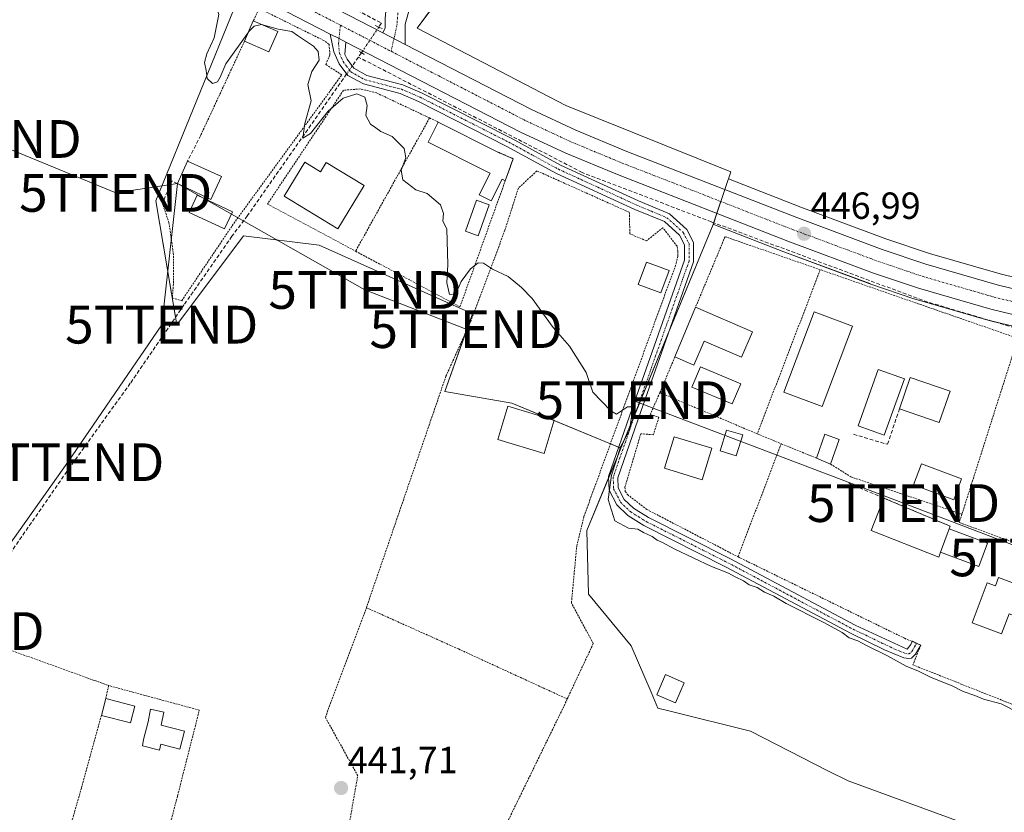
# Model space of a CAD drawing. Units: metres. Extents: x 641875 to 645359, y 4713689 to 4716073.
# Drawn here: x 642159 to 642420, y 4714622 to 4714832 of the extents above; entities that cross this region are included whole.
import ezdxf
from ezdxf.enums import TextEntityAlignment as Align

# ---------------------------------------------------------------- set-up
doc = ezdxf.new("R2010")
doc.units = ezdxf.units.M
doc.header["$MEASUREMENT"] = 0
for name, pattern in [('TRAZO_Y_PUNTO', [1, 0.5, -0.25, 0, -0.25]), ('TRAZOS', [0.75, 0.5, -0.25]), ('TRAZOS2', [0.375, 0.25, -0.125]), ('TRAZOSX2', [1.5, 1, -0.5])]:
    doc.linetypes.add(name, pattern=pattern)
doc.layers.get('0').update_dxf_attribs({"lineweight": 5})
for name, color, linetype, lineweight in [('Alambrada', 19, 'TRAZOS', 0), ('Camino', 19, 'Continuous', 0), ('Camino Cxs', 19, 'Continuous', 0), ('Camino eje', 39, 'TRAZO_Y_PUNTO', 13), ('Carretera de calzada única', 19, 'Continuous', 13), ('Carretera de calzada única Cxs', 19, 'Continuous', 13), ('Carretera de calzada única eje', 19, 'TRAZO_Y_PUNTO', 0), ('Carátula', 7, 'Continuous', 5), ('Corriente artificial lineal', 5, 'TRAZOSX2', 13), ('Corriente artificial lineal oculto', 135, 'TRAZO_Y_PUNTO', 13), ('Cultivos herbáceos CxS', 92, 'Continuous', 0), ('Curva de nivel normal', 36, 'Continuous', 0), ('Edificación', 1, 'Continuous', 13), ('Edificación Cxs', 1, 'Continuous', 13), ('Edificación ligera', 1, 'Continuous', 0), ('Edificación ligera Cxs', 1, 'Continuous', 0), ('Estanque', 2, 'Continuous', 0), ('Estanque Cxs', 2, 'Continuous', 0), ('Huerta', 92, 'Continuous', 0), ('Huerta CxS', 92, 'Continuous', 0), ('Muro lineal', 1, 'TRAZOSX2', 13), ('Núcleo urbano', 19, 'Continuous', 0), ('Núcleo urbano CxS', 19, 'Continuous', 0), ('Piscina', 142, 'Continuous', 0), ('Piscina CxS', 142, 'Continuous', 0), ('Pista deportiva', 19, 'Continuous', 0), ('Pista deportiva Cxs', 19, 'Continuous', 0), ('Puente lineal', 2, 'TRAZOS2', 0), ('Punto de cota en terreno', 7, 'Continuous', 0), ('Rótulo de punto de cota en terreno', 19, 'Continuous', 0), ('Tendido', 6, 'Continuous', 0), ('Torre de tendido puntual', 7, 'Continuous', 0), ('Valla', 19, 'TRAZOS', 0)]:
    doc.layers.add(name, color=color, linetype=linetype, lineweight=lineweight)
doc.styles.add('Arial', font='txt', dxfattribs={"height": 0.2})

# ---------------------------------------------------------------- blocks, each defined once
blk = doc.blocks.new('*U152')
at = {"layer": 'Núcleo urbano CxS', "color": 19, "linetype": 'Continuous', "lineweight": 0}
blk.add_polyline3d([(642435.42, 4714747.53, 447.51), (642415.39, 4714752.37, 447.24), (642415.26, 4714752.41, 447.24), (642396.07, 4714757.95, 446.93), (642395.93, 4714757.99, 446.93), (642384.05, 4714762.04, 446.81), (642383.98, 4714762.06, 446.81), (642361.22, 4714770.54, 446.82), (642344.91, 4714776.9, 446.58), (642342.5, 4714777.84, 446.44), (642346.42, 4714789.41, 446.97), (642346.57, 4714789.84, 447.06), (642365.73, 4714782.37, 447.47), (642388.27, 4714773.99, 447.32), (642399.8, 4714770.05, 447.59), (642418.57, 4714764.63, 447.8), (642438.39, 4714759.85, 448.07)], dxfattribs=at)
blk = doc.blocks.new('*U158')
at = {"layer": 'Cultivos herbáceos CxS', "color": 92, "linetype": 'Continuous', "lineweight": 0}
blk.add_polyline3d([(642216.48, 4714837.49, 445.36), (642194.78, 4714784.05, 443.56), (642194.78, 4714784.05, 443.56), (642200.32, 4714751.15, 442.92), (642217.99, 4714774.7, 443.55), (642238.08, 4714772.28, 444.24), (642255.05, 4714764.66, 444.33), (642275.12, 4714755.65, 444.47), (642278.66, 4714754.05, 444.52), (642271.33, 4714733.49, 444.17), (642289.08, 4714730.41, 444.37), (642312.71, 4714720.66, 444.83), (642318.03, 4714718.47, 445.06), (642317.01, 4714715.99, 445.01), (642309.04, 4714696.66, 444.39), (642309.47, 4714679.7, 444.16), (642320.79, 4714666.04, 443.58), (642326.05, 4714653.76, 443.63), (642327.86, 4714649.54, 443.54), (642331.07, 4714648.74, 443.7), (642352.36, 4714643.41, 444.07), (642372.93, 4714632.95, 443.63), (642378.29, 4714630.22, 443.76), (642407.98, 4714619.38, 444.12)], dxfattribs=at)
blk = doc.blocks.new('*U161')
at = {"layer": 'Cultivos herbáceos CxS', "color": 92, "linetype": 'Continuous', "lineweight": 0}
blk.add_polyline3d([(642438.39, 4714759.85, 448.07), (642418.57, 4714764.63, 447.8), (642399.8, 4714770.05, 447.59), (642388.27, 4714773.99, 447.32), (642365.73, 4714782.37, 447.47), (642346.57, 4714789.84, 447.06), (642347.21, 4714791.74, 447.42), (642303.47, 4714809.31, 446.82), (642264.23, 4714829.68, 446.5), (642264.05, 4714829.77, 446.48), (642264.06, 4714829.78, 446.48), (642307.33, 4714888.7, 449.43), (642346.84, 4714880.25, 451.42), (642378.21, 4714859.65, 450.47), (642399.88, 4714852.91, 450.53), (642422.81, 4714848.1, 450.72)], dxfattribs=at)
blk = doc.blocks.new('5PATER')
at = {"layer": 'Carátula', "linetype": 'Continuous', "lineweight": 5}
h = blk.add_hatch(color=250, dxfattribs=at)
edge = h.paths.add_edge_path()
edge.add_ellipse((0, 0.01), major_axis=(-1.33, -1.34), ratio=0.999422, start_angle=0, end_angle=360)
blk = doc.blocks.new('*U194')
at = {"layer": 'Carretera de calzada única Cxs', "color": 19, "linetype": 'Continuous', "lineweight": 13}
for points in [[(642436.12, 4714750.45, 447.67), (642416.09, 4714755.29, 447.4), (642396.9, 4714760.83, 447.1), (642385.02, 4714764.88, 446.94), (642362.29, 4714773.34, 446.97), (642317.1, 4714790.96, 446.35), (642303.42, 4714796.64, 446.21), (642291.4, 4714802.24, 446.12), (642245.16, 4714826.08, 445.73), (642243.32, 4714827.03, 445.69), (642241.01, 4714828.22, 445.63), (642151.55, 4714874.35, 445.09)], [(642146.73, 4714884.32, 445.27), (642254.96, 4714828.54, 445.89), (642260.85, 4714825.5, 445.98), (642294.34, 4714808.23, 446.3), (642306.11, 4714802.74, 446.36), (642319.59, 4714797.14, 446.51), (642364.66, 4714779.57, 447.07), (642387.26, 4714771.16, 447.19), (642398.9, 4714767.19, 447.32), (642417.8, 4714761.73, 447.57), (642437.69, 4714756.93, 447.82)]]:
    blk.add_polyline3d(points, dxfattribs=at)
blk = doc.blocks.new('5TTEND')
blk.add_text('5TTEND', height=10).set_placement((0, 0), align=Align.MIDDLE_CENTER)

msp = doc.modelspace()

# ---------------------------------------------------------------- linework, layer by layer
at = {"layer": 'Alambrada', "color": 19, "linetype": 'TRAZOS', "lineweight": 0}
for points in [[(642196.48, 4714783.39, 445.69), (642196.66, 4714782.88, 445.29), (642198.23, 4714778.25, 444.62), (642199.39, 4714770.18, 444.38), (642199.46, 4714762.73, 444.08), (642199.13, 4714758.3, 443.95), (642201.62, 4714757.55, 444.36), (642215, 4714777.43, 444.56), (642244.05, 4714817.41, 445.52), (642239.82, 4714820.15, 447.77), (642240.92, 4714822.81, 446.86), (642240.66, 4714825.51, 447.07), (642239.31, 4714826.51, 447.41), (642222.14, 4714835.01, 449.73), (642220.6, 4714831.72, 449.11)], [(642218.27, 4714826.38, 448.13), (642208.19, 4714804.69, 444.38), (642206.69, 4714801.47, 445.01)], [(642267.32, 4714805.99, 452.37), (642253.3, 4714812.61, 455.41), (642248.97, 4714813.69, 449.26), (642244.51, 4714813.34, 446.94), (642224.35, 4714783.18, 449.12), (642247.71, 4714770.69, 447.14)], [(642267.32, 4714805.99, 452.37), (642247.71, 4714770.69, 447.14)], [(642267.32, 4714805.99, 452.37), (642269.64, 4714804.91, 449.34)], [(642247.71, 4714770.69, 447.14), (642275.37, 4714755.92, 447.73), (642289.48, 4714795.19, 446.68), (642285.44, 4714796.96, 450.67)], [(642303.81, 4714651.96, 444.68), (642310.71, 4714666.66, 445.18), (642304.92, 4714677.4, 445.11), (642306.33, 4714692.51, 445.6), (642308.21, 4714700.29, 446.75), (642332.71, 4714767.43, 448.29), (642333.12, 4714769.44, 447.46), (642333.17, 4714770.65, 447.51), (642332.92, 4714771.97, 448.58), (642329.17, 4714776.89, 447.72), (642324.8, 4714773.43, 446.71), (642320.42, 4714775.27, 448.15), (642320.26, 4714780.99, 448.02), (642295.78, 4714791.96, 447.25), (642290.86, 4714787.4, 447.1), (642287.3, 4714776.27, 446.34), (642278.35, 4714752.33, 445.07), (642271.66, 4714737.54, 444.81), (642250.57, 4714676.15, 444.38)], [(642370.89, 4714765.76, 455.59), (642354.18, 4714722.24, 448.45)], [(642328.37, 4714733.18, 454), (642325.8, 4714727.39, 446.18), (642328.1, 4714726.63, 445.51), (642326.64, 4714722.02, 445.68), (642323.3, 4714722.25, 445.68), (642319.12, 4714708.14, 445.57), (642319.2, 4714706.99, 445.43), (642319.78, 4714706.14, 445.3), (642324.89, 4714702.21, 445.31), (642349.1, 4714689.63, 451.81)], [(642360.51, 4714719.64, 450.1), (642349.1, 4714689.63, 451.81)], [(642408.44, 4714700.97, 451.51), (642407.73, 4714698.74, 451.49), (642434.73, 4714688.9, 448.07), (642461.67, 4714679.47, 447.27)], [(642349.1, 4714689.63, 451.81), (642393.23, 4714668.05, 447.94), (642395.27, 4714667.17, 445.86), (642397.51, 4714666.22, 446.49), (642395.44, 4714660.99, 445.28), (642452.12, 4714638.51, 445.53)], [(642303.81, 4714651.96, 444.68), (642302.91, 4714650, 443.3), (642276.69, 4714596.25, 442.15), (642244.46, 4714610.18, 441.87), (642248.3, 4714631.59, 442.34), (642239.69, 4714647.09, 442.71), (642250.57, 4714676.15, 444.38)], [(642250.57, 4714676.15, 444.38), (642274.95, 4714665.23, 442.98), (642303.81, 4714651.96, 444.68)], [(642141.94, 4714670.05, 441.77), (642182.26, 4714655.5, 441.59)], [(642177.89, 4714594.26, 440.87), (642191.22, 4714590.89, 442.89), (642200.53, 4714626.32, 443.53), (642206.28, 4714649, 444.73), (642182.26, 4714655.5, 441.59)], [(642182.26, 4714655.5, 441.59), (642181.46, 4714652.05, 443.75)], [(642180.31, 4714647.61, 443.77), (642175.03, 4714628.32, 441.1), (642167.05, 4714600.49, 441.41), (642171.48, 4714599.41, 442.67)]]:
    msp.add_polyline3d(points, dxfattribs=at)
at = {"layer": 'Camino', "color": 19, "linetype": 'Continuous', "lineweight": 0}
for points in [[(642262.19, 4714835.51, 446.65), (642260.88, 4714830.83, 446.26), (642260.85, 4714825.5, 445.98)], [(642254.96, 4714828.54, 445.89), (642255.57, 4714829.86, 446.04), (642255.56, 4714832.37, 446.31)], [(642397.51, 4714666.22, 445.44), (642396.17, 4714663.8, 445.45), (642395.1, 4714662.8, 445.31), (642394.24, 4714662.67, 445.26), (642393.04, 4714662.83, 445.23), (642387.94, 4714665.01, 445.05), (642379.04, 4714669.35, 445.01), (642345.79, 4714687.01, 445.12), (642324.13, 4714697.95, 445.08), (642319.88, 4714700.58, 445.13), (642316.97, 4714703.4, 445.21), (642314.9, 4714707.32, 445), (642314.78, 4714710.93, 444.93), (642321.04, 4714728.99, 444.97), (642334.9, 4714768.27, 445.89), (642334.89, 4714772.39, 445.99), (642333.58, 4714774.9, 446.02), (642329.57, 4714778.5, 445.96), (642321.77, 4714781.76, 445.91), (642300.97, 4714791.31, 445.68), (642287.78, 4714798.47, 445.61), (642264.34, 4714810.38, 445.6), (642259.48, 4714812.45, 445.51), (642249.78, 4714815, 445.29), (642245.61, 4714817.28, 445.36), (642243.33, 4714820.34, 445.49), (642241.96, 4714823.48, 445.61), (642241.01, 4714828.22, 445.63)], [(642241.01, 4714828.22, 445.63), (642243.32, 4714827.03, 445.69), (642245.16, 4714826.08, 445.73)], [(642260.85, 4714825.5, 445.98), (642254.96, 4714828.54, 445.89)], [(642245.16, 4714826.08, 445.73), (642244.88, 4714822.84, 445.64), (642245.44, 4714821.56, 445.59), (642247.23, 4714819.15, 445.5), (642250.68, 4714817.26, 445.38), (642260.27, 4714814.74, 445.63), (642265.36, 4714812.57, 445.74), (642288.91, 4714800.61, 445.85), (642302.05, 4714793.47, 445.76), (642322.74, 4714783.98, 446.05), (642330.88, 4714780.57, 446.18), (642335.52, 4714776.41, 446.08), (642337.31, 4714772.99, 446.07), (642337.32, 4714767.86, 445.99), (642323.32, 4714728.19, 445.15), (642317.21, 4714710.56, 445.09), (642317.3, 4714707.96, 445.15), (642318.93, 4714704.87, 445.21), (642321.38, 4714702.5, 445.19), (642325.31, 4714700.06, 445.21), (642346.9, 4714689.16, 445.37), (642380.14, 4714671.51, 445.24), (642393.92, 4714665.2, 445.38), (642394.86, 4714666.44, 445.41), (642395.27, 4714667.17, 445.42)], [(642395.27, 4714667.17, 445.42), (642395.33, 4714667.29, 445.43), (642396.43, 4714666.78, 445.44), (642397.51, 4714666.23, 445.44), (642397.51, 4714666.22, 445.44)]]:
    msp.add_polyline3d(points, dxfattribs=at)
at = {"layer": 'Camino Cxs', "color": 19, "linetype": 'Continuous', "lineweight": 0}
for points in [[(642260.85, 4714825.5, 445.98), (642254.96, 4714828.54, 445.89), (642255.57, 4714829.86, 446.04), (642255.56, 4714832.37, 446.31), (642255.94, 4714836.35, 446.62), (642256.08, 4714837.82, 446.71), (642259.12, 4714836.67, 446.67), (642262.19, 4714835.52, 446.65), (642260.88, 4714830.83, 446.26), (642260.85, 4714825.5, 445.98)], [(642245.16, 4714826.08, 445.73), (642244.88, 4714822.84, 445.64), (642245.44, 4714821.56, 445.59), (642247.23, 4714819.15, 445.5), (642250.68, 4714817.26, 445.38), (642260.27, 4714814.74, 445.63), (642265.36, 4714812.57, 445.74), (642288.91, 4714800.61, 445.85), (642302.05, 4714793.47, 445.76), (642322.74, 4714783.98, 446.05), (642330.88, 4714780.57, 446.18), (642335.52, 4714776.41, 446.08), (642337.31, 4714772.99, 446.07), (642337.32, 4714767.86, 445.99), (642323.32, 4714728.19, 445.15), (642317.21, 4714710.56, 445.09), (642317.3, 4714707.96, 445.15), (642318.93, 4714704.87, 445.21), (642321.38, 4714702.5, 445.19), (642325.31, 4714700.06, 445.21), (642346.9, 4714689.16, 445.37), (642380.14, 4714671.51, 445.24), (642393.92, 4714665.2, 445.38), (642394.86, 4714666.44, 445.41), (642395.33, 4714667.29, 445.43), (642396.43, 4714666.78, 445.44), (642397.51, 4714666.23, 445.44), (642396.17, 4714663.8, 445.45), (642395.1, 4714662.8, 445.31), (642394.24, 4714662.67, 445.26), (642393.04, 4714662.83, 445.23), (642387.94, 4714665.01, 445.05), (642379.04, 4714669.35, 445.01), (642345.79, 4714687.01, 445.12), (642324.13, 4714697.95, 445.08), (642319.88, 4714700.58, 445.13), (642316.97, 4714703.4, 445.21), (642314.9, 4714707.32, 445), (642314.78, 4714710.93, 444.93), (642321.04, 4714728.99, 444.97), (642334.9, 4714768.27, 445.89), (642334.89, 4714772.39, 445.99), (642333.58, 4714774.9, 446.02), (642329.57, 4714778.5, 445.96), (642321.77, 4714781.76, 445.91), (642300.97, 4714791.31, 445.68), (642287.78, 4714798.47, 445.61), (642264.34, 4714810.38, 445.6), (642259.48, 4714812.45, 445.51), (642249.78, 4714815, 445.29), (642245.61, 4714817.28, 445.36), (642243.33, 4714820.34, 445.49), (642241.96, 4714823.48, 445.61), (642241.01, 4714828.22, 445.63), (642243.32, 4714827.03, 445.69), (642245.16, 4714826.08, 445.73)]]:
    msp.add_polyline3d(points, close=True, dxfattribs=at)
at = {"layer": 'Camino eje', "color": 39, "linetype": 'TRAZO_Y_PUNTO', "lineweight": 13}
for points in [[(642258.91, 4714833.82, 446.51), (642258.66, 4714830.52, 446.17), (642257.12, 4714823.66, 445.9)], [(642243.67, 4714830.6, 445.76), (642243.19, 4714825.71, 445.67), (642243.42, 4714823.16, 445.62), (642244.39, 4714820.95, 445.54), (642245.28, 4714819.75, 445.51), (642246.42, 4714818.22, 445.45), (642250.23, 4714816.13, 445.34), (642259.88, 4714813.6, 445.54), (642264.85, 4714811.48, 445.67), (642276.63, 4714805.5, 445.63), (642288.35, 4714799.54, 445.73), (642294.92, 4714795.97, 445.9), (642301.51, 4714792.39, 445.69), (642311.91, 4714787.62, 445.92), (642322.26, 4714782.87, 445.95), (642326.16, 4714781.24, 446.07), (642330.23, 4714779.54, 446.07), (642334.55, 4714775.66, 446.05), (642336.1, 4714772.69, 446.01), (642336.11, 4714768.07, 445.9), (642322.18, 4714728.59, 445.03), (642316, 4714710.75, 445.02), (642316.04, 4714709.45, 445.06), (642316.1, 4714707.64, 445.1), (642317.95, 4714704.14, 445.21), (642320.63, 4714701.54, 445.16), (642322.76, 4714700.23, 445.14), (642324.72, 4714699.01, 445.16), (642335.55, 4714693.54, 445.26), (642346.35, 4714688.09, 445.3), (642362.97, 4714679.26, 445.26), (642379.59, 4714670.43, 445.14), (642382.98, 4714668.85, 445.27), (642387.43, 4714666.68, 445.19), (642390.82, 4714665.1, 445.26), (642393.46, 4714664, 445.34), (642394.37, 4714663.94, 445.38), (642395.16, 4714664.51, 445.41), (642395.88, 4714665.77, 445.43), (642396.43, 4714666.78, 445.44)]]:
    msp.add_polyline3d(points, dxfattribs=at)
at = {"layer": 'Carretera de calzada única', "color": 19, "linetype": 'Continuous', "lineweight": 13}
for points in [[(641946.19, 4714965.07, 446.37), (641977.95, 4714952.39, 446.14), (642097.31, 4714907.26, 444.83), (642115.6, 4714899.4, 445.04), (642146.73, 4714884.32, 445.27), (642254.96, 4714828.54, 445.89)], [(642241.01, 4714828.22, 445.63), (642151.55, 4714874.35, 445.09)], [(642241.01, 4714828.22, 445.63), (642243.32, 4714827.03, 445.69), (642245.16, 4714826.08, 445.73)], [(642260.85, 4714825.5, 445.98), (642254.96, 4714828.54, 445.89)], [(642759.72, 4714601.16, 450.85), (642728.88, 4714616.92, 450.63), (642725.8, 4714618.49, 450.64), (642631.49, 4714666.68, 449.95), (642518.95, 4714724.38, 448.64), (642503.75, 4714731.93, 448.47), (642492.33, 4714736.11, 448.38), (642480.4, 4714739.58, 448.22), (642456.16, 4714745.61, 447.98), (642436.12, 4714750.45, 447.67), (642416.09, 4714755.29, 447.4), (642396.9, 4714760.83, 447.1), (642385.02, 4714764.88, 446.94), (642362.29, 4714773.34, 446.97), (642317.1, 4714790.96, 446.35), (642303.42, 4714796.64, 446.21), (642291.4, 4714802.24, 446.12), (642245.16, 4714826.08, 445.73)], [(642260.85, 4714825.5, 445.98), (642294.34, 4714808.23, 446.3), (642306.11, 4714802.74, 446.36), (642319.59, 4714797.14, 446.51), (642364.66, 4714779.57, 447.07), (642387.26, 4714771.16, 447.19), (642398.9, 4714767.19, 447.32), (642417.8, 4714761.73, 447.57), (642437.69, 4714756.93, 447.82), (642457.75, 4714752.08, 448.04), (642482.14, 4714746.02, 448.46), (642494.41, 4714742.45, 448.48), (642506.39, 4714738.06, 448.71), (642521.95, 4714730.33, 448.95), (642628.13, 4714675.89, 450.04), (642629.3, 4714675.29, 450.05)]]:
    msp.add_polyline3d(points, dxfattribs=at)
at = {"layer": 'Carretera de calzada única eje', "color": 19, "linetype": 'TRAZO_Y_PUNTO', "lineweight": 0}
for points in [[(642149.93, 4714878.92, 445.23), (642193.87, 4714856.27, 445.45), (642243.67, 4714830.6, 445.76)], [(642243.67, 4714830.6, 445.76), (642257.12, 4714823.66, 445.9)], [(642257.12, 4714823.66, 445.9), (642267.67, 4714818.22, 446.01), (642269.75, 4714817.15, 446.02), (642292.87, 4714805.23, 446.28), (642304.76, 4714799.69, 446.39), (642318.34, 4714794.05, 446.51), (642340.94, 4714785.24, 446.75), (642363.47, 4714776.45, 446.97), (642374.77, 4714772.25, 447.07), (642386.14, 4714768.02, 447.18), (642391.96, 4714766.03, 447.24), (642397.9, 4714764.01, 447.29), (642407.49, 4714761.24, 447.4), (642416.95, 4714758.51, 447.52), (642426.96, 4714756.09, 447.65)]]:
    msp.add_polyline3d(points, dxfattribs=at)
at = {"layer": 'Corriente artificial lineal', "color": 5, "linetype": 'TRAZOSX2', "lineweight": 13}
for points in [[(641960.41, 4714987.78, 446.61), (641961.02, 4714987.73, 446.61), (641961.44, 4714987.69, 446.6), (642091.96, 4714976.1, 445.83), (642095.2, 4714975.35, 445.79), (642098.26, 4714974.07, 445.8), (642102.77, 4714970.88, 445.84), (642107.04, 4714965.45, 445.96), (642115.79, 4714950.9, 446.38), (642131.33, 4714925.05, 446.57), (642154.55, 4714886.45, 445.87), (642158.47, 4714882.24, 445.83), (642160.49, 4714880.75, 445.62), (642168.49, 4714876.53, 445.83), (642254.54, 4714831.12, 446.16), (642253.84, 4714830.09, 446.04)], [(642248.46, 4714822.12, 445.66), (642246.79, 4714819.74, 445.53)], [(642249.25, 4714823.28, 445.75), (642248.46, 4714822.12, 445.66)], [(642476.07, 4714696.93, 447.72), (642449.2, 4714728.8, 447.32), (642437.93, 4714741.41, 447.15), (642432.98, 4714746.03, 447.32), (642427.66, 4714748.81, 447.53), (642423.85, 4714749.94, 447.44), (642399.36, 4714757.18, 446.99), (642342.02, 4714778.45, 446.41), (642307.8, 4714791.54, 446.13), (642248.46, 4714822.12, 445.66)], [(642245.33, 4714817.65, 445.39), (642219.04, 4714780.09, 444.08), (642214.94, 4714774.63, 443.74), (642202.22, 4714756.42, 443.36), (642187.99, 4714735.65, 441.75), (642171.16, 4714712.27, 441.69), (642141.94, 4714670.05, 441.17), (642091.23, 4714597.42, 439.18), (642089.08, 4714594.43, 439.02), (642067.07, 4714563.77, 438.61), (642042.84, 4714528.9, 438.07), (642039.46, 4714524.05, 438.2), (642038.55, 4714522.75, 438.27)]]:
    msp.add_polyline3d(points, dxfattribs=at)
at = {"layer": 'Corriente artificial lineal oculto', "color": 135, "linetype": 'TRAZO_Y_PUNTO', "lineweight": 13}
for points in [[(642253.84, 4714830.09, 446.04), (642249.25, 4714823.28, 445.75)], [(642246.79, 4714819.74, 445.53), (642245.33, 4714817.65, 445.39)]]:
    msp.add_polyline3d(points, dxfattribs=at)
at = {"layer": 'Cultivos herbáceos CxS', "color": 92, "linetype": 'Continuous', "lineweight": 0}
for points in [[(642307.33, 4714888.7, 449.43), (642275.52, 4714845.38, 446.87), (642266.95, 4714833.72, 446.76), (642264.06, 4714829.78, 446.48), (642264.05, 4714829.77, 446.48), (642264.23, 4714829.68, 446.5), (642303.47, 4714809.31, 446.82), (642347.21, 4714791.74, 447.42), (642346.56, 4714789.84, 447.06)], [(642318.03, 4714718.47, 445.06), (642317.47, 4714718.7, 445.03), (642315.26, 4714719.61, 444.92), (642312.71, 4714720.66, 444.83), (642300.33, 4714725.77, 444.47), (642299.55, 4714726.09, 444.46), (642289.08, 4714730.41, 444.37), (642271.33, 4714733.49, 444.17), (642276.93, 4714749.18, 444.46), (642278.66, 4714754.05, 444.52), (642275.12, 4714755.65, 444.47), (642255.05, 4714764.66, 444.33), (642238.08, 4714772.28, 444.24), (642217.99, 4714774.7, 443.55), (642200.32, 4714751.15, 442.92), (642199.98, 4714753.16, 442.98), (642194.78, 4714784.05, 443.56), (642216.48, 4714837.49, 445.36)], [(642346.56, 4714789.84, 447.06), (642365.73, 4714782.37, 447.47), (642388.27, 4714773.99, 447.32), (642399.8, 4714770.05, 447.59), (642418.57, 4714764.63, 447.8), (642438.39, 4714759.85, 448.07), (642458.46, 4714754.99, 448.29), (642482.86, 4714748.93, 448.68), (642482.98, 4714748.9, 448.68), (642495.25, 4714745.33, 448.92), (642495.44, 4714745.27, 448.9), (642507.42, 4714740.88, 449.26), (642507.72, 4714740.75, 449.25), (642523.3, 4714733.01, 449.4), (642629.5, 4714678.56, 450.07), (642631.91, 4714677.33, 450.05), (642636.41, 4714675.03, 449.95), (642641.73, 4714672.31, 450.13), (642787.88, 4714597.63, 451.57)], [(642407.98, 4714619.38, 444.12), (642378.29, 4714630.22, 443.76), (642372.93, 4714632.95, 443.63), (642352.36, 4714643.42, 444.07), (642331.07, 4714648.74, 443.7), (642327.86, 4714649.54, 443.54), (642326.05, 4714653.76, 443.63), (642320.79, 4714666.04, 443.58), (642309.47, 4714679.7, 444.16), (642309.04, 4714696.66, 444.39), (642314.79, 4714710.6, 444.94), (642317.01, 4714715.99, 445.01), (642318.03, 4714718.47, 445.06)]]:
    msp.add_polyline3d(points, dxfattribs=at)
at = {"layer": 'Curva de nivel normal', "color": 36, "linetype": 'Continuous', "lineweight": 0}
for points in [[(642158.61, 4714865.83, 445), (642179.75, 4714856.76, 445), (642196.22, 4714847.36, 445), (642199.55, 4714845.57, 445), (642202.8, 4714843.12, 445), (642206.09, 4714841.08, 445), (642207.74, 4714839.32, 445), (642210.39, 4714836.74, 445), (642211.48, 4714833.39, 445), (642210.2, 4714827.26, 445), (642208.25, 4714822.99, 445), (642207.66, 4714820.66, 445), (642208.14, 4714818.61, 445), (642208.4, 4714816.46, 445), (642209.81, 4714815.09, 445), (642211.12, 4714815.59, 445), (642211.78, 4714816.81, 445), (642213.35, 4714820.36, 445), (642219.29, 4714828.73, 445)], [(642219.29, 4714828.73, 445), (642219.41, 4714828.89, 445), (642220.83, 4714830.37, 445), (642222.78, 4714830.77, 445)], [(642222.78, 4714830.77, 445), (642222.79, 4714830.77, 445), (642227.14, 4714829.55, 445), (642230.8, 4714828.88, 445), (642232.33, 4714827.82, 445), (642236.56, 4714825.06, 445), (642237.8, 4714823.57, 445), (642238.04, 4714821.34, 445), (642236.09, 4714818.35, 445), (642235.09, 4714814.83, 445), (642235.91, 4714810.57, 445), (642234.22, 4714804.55, 445), (642233.76, 4714800.65, 445), (642235.73, 4714801.85, 445), (642240.48, 4714807.81, 445), (642244.42, 4714811.27, 445), (642248, 4714812.42, 445), (642250.12, 4714811.49, 445), (642250.76, 4714809.32, 445), (642250.46, 4714806.67, 445), (642251.62, 4714804.34, 445), (642253.05, 4714803.38, 445), (642254.44, 4714802.44, 445), (642257.41, 4714801.07, 445), (642260.55, 4714797.88, 445), (642261.05, 4714795.38, 445), (642259.8, 4714792.13, 445), (642260.27, 4714789.6, 445), (642263.64, 4714786.98, 445), (642266.7, 4714785.94, 445), (642270.19, 4714782.99, 445), (642270.98, 4714780.66, 445), (642270.8, 4714778.66, 445), (642271.91, 4714776.58, 445), (642272, 4714773.33, 445), (642272.14, 4714767.15, 445), (642271.92, 4714762.26, 445), (642272.58, 4714759.22, 445), (642274.27, 4714759.33, 445), (642275.65, 4714762.63, 445), (642278.15, 4714766.03, 445), (642280.18, 4714767.62, 445), (642281.6, 4714767.48, 445), (642283.97, 4714765.93, 445), (642288.16, 4714764, 445), (642291.71, 4714761.01, 445), (642294.48, 4714758.15, 445), (642300.08, 4714750.42, 445), (642304.45, 4714745.46, 445), (642308.79, 4714738.47, 445), (642310.6, 4714733.29, 445), (642312.85, 4714730.87, 445), (642315.33, 4714728.34, 445), (642316.89, 4714727.46, 445), (642319.82, 4714729.38, 445), (642320.91, 4714729.43, 445), (642321.09, 4714728.57, 445), (642320.35, 4714723.17, 445), (642317.92, 4714718.8, 445), (642316.89, 4714715.39, 445), (642315.52, 4714711.25, 445), (642314.63, 4714704.82, 445), (642316.42, 4714699.2, 445), (642320.02, 4714697.24, 445), (642322.55, 4714696.95, 445), (642324.04, 4714696.05, 445), (642326.32, 4714695, 445), (642327.67, 4714694.02, 445), (642329.09, 4714693.44, 445), (642332.3, 4714691.65, 445), (642342.08, 4714687.11, 445), (642346.6, 4714685.29, 445), (642348.28, 4714684.31, 445), (642350.56, 4714683.25, 445), (642352.06, 4714682.24, 445), (642354.16, 4714681.47, 445), (642356.13, 4714680.31, 445), (642358.56, 4714679.25, 445), (642361.87, 4714677.23, 445), (642371.65, 4714672.34, 445), (642376.65, 4714669.58, 445), (642378.58, 4714668.2, 445), (642380.82, 4714667.41, 445), (642383.1, 4714666.13, 445), (642388.72, 4714663.42, 445), (642393.62, 4714660.66, 445), (642396.95, 4714659.32, 445), (642400.3, 4714657.67, 445), (642405.82, 4714655.4, 445), (642408.72, 4714653.98, 445), (642411.84, 4714652.92, 445), (642414.18, 4714651.93, 445), (642418.82, 4714650.7, 445), (642423.91, 4714648.13, 445)]]:
    msp.add_polyline3d(points, dxfattribs=at)
at = {"layer": 'Edificación', "color": 1, "linetype": 'Continuous', "lineweight": 13}
for points in [[(642287.38, 4714789.34, 446.44), (642286.6, 4714789.73, 447.37), (642283.62, 4714783.99, 447.78), (642280.44, 4714785.65, 448.12), (642283.39, 4714791.33, 448.55), (642282.76, 4714791.64, 448.56), (642266.97, 4714799.59, 447.82), (642269.64, 4714804.91, 449.34)], [(642269.64, 4714804.91, 449.34), (642285.44, 4714796.96, 450.67)], [(642285.44, 4714796.96, 450.67), (642289.48, 4714795.19, 446.68)], [(642200.5, 4714788.58, 450.26), (642203.19, 4714794.53, 451.3)], [(642203.19, 4714794.53, 451.3), (642212.13, 4714790.5, 450.75)], [(642234.21, 4714794.24, 448.34), (642238.39, 4714791.72, 448.48), (642239.87, 4714794.16, 447.44), (642249.96, 4714788.08, 447.15), (642243.03, 4714776.6, 446.26), (642228.78, 4714785.22, 448.45), (642234.21, 4714794.24, 448.34)], [(642289.48, 4714795.19, 446.68), (642287.38, 4714789.34, 446.44)], [(642212.13, 4714790.5, 450.75), (642209.35, 4714784.34, 445.76), (642200.5, 4714788.58, 450.26)], [(642283.1, 4714783, 448.43), (642280.19, 4714774.76, 450.99), (642276.82, 4714775.96, 447.65), (642279.73, 4714784.19, 448.34), (642283.1, 4714783, 448.43)], [(642332.34, 4714742.67, 453.68), (642337.81, 4714755.79, 452.63)], [(642337.81, 4714755.79, 452.63), (642352.89, 4714749.26, 448.57)], [(642352.89, 4714749.26, 448.57), (642349.98, 4714742.54, 447.35), (642340.14, 4714746.8, 451.2), (642337.39, 4714740.49, 447.72), (642332.34, 4714742.67, 453.68)], [(642391.89, 4714728.88, 451.83), (642394.73, 4714737.22, 451.89), (642405.3, 4714733.59, 450.86)], [(642405.3, 4714733.59, 450.86), (642402.44, 4714725.26, 449.68), (642391.89, 4714728.88, 451.83)], [(642300.35, 4714725.85, 447.01), (642297.67, 4714717.01, 444.65), (642285.41, 4714720.71, 445.11), (642288.07, 4714729.55, 447.54), (642300.35, 4714725.85, 447.01)], [(642350.32, 4714721.96, 446), (642348.62, 4714716.42, 445.4), (642344.39, 4714717.72, 445.4), (642346.07, 4714723.26, 447.57), (642350.32, 4714721.96, 446)], [(642342.13, 4714718.43, 447.63), (642339.57, 4714710.07, 448.19), (642329.6, 4714713.13, 447.44), (642332.17, 4714721.48, 449.17), (642342.13, 4714718.43, 447.63)], [(642369.85, 4714715.8, 449.45), (642372.1, 4714722.15, 449.31), (642375.89, 4714720.77, 450.08)], [(642375.89, 4714720.77, 450.08), (642373.62, 4714714.25, 448.85)], [(642373.62, 4714714.25, 448.85), (642369.85, 4714715.8, 449.45)], [(642405.05, 4714697.06, 451.56), (642402.78, 4714690.91, 447.35)], [(642405.05, 4714697.06, 451.56), (642415.25, 4714693.29, 450.06), (642412.94, 4714687.11, 446.43), (642402.78, 4714690.91, 447.35)], [(642418.17, 4714684.16, 451.77), (642428.76, 4714680.17, 448.94), (642425.92, 4714672.65, 449.5), (642420.96, 4714674.52, 449.91), (642418.96, 4714669.21, 447.92), (642411.12, 4714672.15, 447.74), (642415.12, 4714682.74, 449.8), (642417.32, 4714681.92, 452.68), (642418.17, 4714684.16, 451.77)], [(642334.8, 4714656.26, 445.58), (642332.47, 4714650.9, 445.91), (642327.53, 4714653.04, 445.12), (642329.85, 4714658.41, 446.48), (642334.8, 4714656.26, 445.58)], [(642180.31, 4714647.61, 443.77), (642181.46, 4714652.05, 443.75)], [(642189.19, 4714650.05, 444.22), (642188.03, 4714645.61, 443.63), (642180.31, 4714647.61, 443.77)], [(642181.46, 4714652.05, 443.75), (642189.19, 4714650.05, 444.22)], [(642202.37, 4714643.38, 443.91), (642201.14, 4714638.69, 445.25), (642196.12, 4714640.01, 445.35), (642195.76, 4714638.42, 444.12), (642191.24, 4714639.53, 443.73), (642191.46, 4714641.23, 444.62), (642192.7, 4714645.92, 444.52), (642193.38, 4714649.29, 444.18), (642196.87, 4714648.42, 444.84), (642196.18, 4714645.01, 444.43), (642202.37, 4714643.38, 443.91)]]:
    msp.add_polyline3d(points, dxfattribs=at)
at = {"layer": 'Edificación Cxs', "color": 1, "linetype": 'Continuous', "lineweight": 13}
for points in [[(642289.48, 4714795.19, 446.68), (642287.38, 4714789.34, 446.44), (642286.6, 4714789.73, 447.37), (642283.62, 4714783.99, 447.78), (642280.44, 4714785.65, 448.12), (642283.39, 4714791.33, 448.55), (642282.76, 4714791.64, 448.56), (642266.97, 4714799.59, 447.82), (642269.64, 4714804.91, 449.34), (642285.44, 4714796.96, 450.67), (642289.48, 4714795.19, 446.68)], [(642212.13, 4714790.5, 450.75), (642209.35, 4714784.34, 445.76), (642200.5, 4714788.58, 450.25), (642203.19, 4714794.53, 451.3), (642212.13, 4714790.5, 450.75)], [(642234.21, 4714794.24, 448.34), (642238.39, 4714791.72, 448.48), (642239.87, 4714794.16, 447.44), (642249.96, 4714788.08, 447.15), (642243.03, 4714776.6, 446.26), (642228.78, 4714785.22, 448.45), (642234.21, 4714794.24, 448.34)], [(642283.1, 4714783, 448.43), (642280.19, 4714774.76, 450.99), (642276.82, 4714775.96, 447.65), (642279.73, 4714784.19, 448.34), (642283.1, 4714783, 448.43)], [(642352.89, 4714749.26, 448.57), (642349.98, 4714742.54, 447.35), (642340.14, 4714746.8, 451.2), (642337.39, 4714740.49, 447.72), (642332.34, 4714742.67, 453.68), (642337.81, 4714755.79, 452.63), (642352.89, 4714749.26, 448.57)], [(642405.3, 4714733.59, 450.86), (642402.44, 4714725.26, 449.68), (642391.89, 4714728.88, 451.83), (642394.73, 4714737.22, 451.89), (642405.3, 4714733.59, 450.86)], [(642300.35, 4714725.85, 447.01), (642297.67, 4714717.01, 444.65), (642285.41, 4714720.71, 445.11), (642288.07, 4714729.55, 447.54), (642300.35, 4714725.85, 447.01)], [(642350.32, 4714721.96, 446), (642348.62, 4714716.42, 445.4), (642344.39, 4714717.72, 445.4), (642346.07, 4714723.26, 447.57), (642350.32, 4714721.96, 446)], [(642342.13, 4714718.43, 447.63), (642339.57, 4714710.07, 448.19), (642329.6, 4714713.13, 447.44), (642332.17, 4714721.48, 449.17), (642342.13, 4714718.43, 447.63)], [(642375.89, 4714720.77, 450.08), (642373.62, 4714714.25, 448.85), (642369.85, 4714715.8, 449.45), (642372.1, 4714722.15, 449.31), (642375.89, 4714720.77, 450.08)], [(642402.78, 4714690.91, 447.35), (642405.05, 4714697.06, 451.56), (642415.25, 4714693.29, 450.06), (642412.94, 4714687.11, 446.43), (642402.78, 4714690.91, 447.35)], [(642418.17, 4714684.16, 451.77), (642428.76, 4714680.17, 448.94), (642425.92, 4714672.65, 449.5), (642420.96, 4714674.52, 449.91), (642418.96, 4714669.21, 447.92), (642411.12, 4714672.15, 447.74), (642415.12, 4714682.74, 449.8), (642417.32, 4714681.92, 452.68), (642418.17, 4714684.16, 451.77)], [(642334.8, 4714656.26, 445.58), (642332.47, 4714650.9, 445.91), (642327.53, 4714653.04, 445.12), (642329.85, 4714658.41, 446.48), (642334.8, 4714656.26, 445.58)], [(642189.19, 4714650.05, 444.22), (642188.03, 4714645.61, 443.63), (642180.31, 4714647.61, 443.77), (642181.46, 4714652.05, 443.75), (642189.19, 4714650.05, 444.22)], [(642202.37, 4714643.38, 443.91), (642201.14, 4714638.69, 445.25), (642196.12, 4714640.01, 445.35), (642195.76, 4714638.42, 444.12), (642191.24, 4714639.53, 443.73), (642191.46, 4714641.23, 444.62), (642192.7, 4714645.92, 444.52), (642193.38, 4714649.29, 444.18), (642196.87, 4714648.42, 444.84), (642196.18, 4714645.01, 444.43), (642202.37, 4714643.38, 443.91)]]:
    msp.add_polyline3d(points, close=True, dxfattribs=at)
at = {"layer": 'Edificación ligera', "color": 1, "linetype": 'Continuous', "lineweight": 0}
for points in [[(642218.27, 4714826.38, 448.13), (642220.6, 4714831.72, 449.11)], [(642220.6, 4714831.72, 449.11), (642227.07, 4714828.9, 447.63)], [(642227.07, 4714828.9, 447.63), (642224.73, 4714823.56, 446.27), (642218.27, 4714826.38, 448.13)]]:
    msp.add_polyline3d(points, dxfattribs=at)
at = {"layer": 'Edificación ligera Cxs', "color": 1, "linetype": 'Continuous', "lineweight": 0}
msp.add_polyline3d([(642227.07, 4714828.9, 447.63), (642224.73, 4714823.56, 446.27), (642218.27, 4714826.38, 448.13), (642220.6, 4714831.72, 449.11), (642227.07, 4714828.9, 447.63)], close=True, dxfattribs=at)
at = {"layer": 'Estanque', "color": 2, "linetype": 'Continuous', "lineweight": 0}
msp.add_polyline3d([(642330.81, 4714765.55, 445.95), (642328.65, 4714759.63, 446.04), (642322.65, 4714761.83, 446.06), (642324.81, 4714767.74, 445.9), (642330.81, 4714765.55, 445.95)], dxfattribs=at)
at = {"layer": 'Estanque Cxs', "color": 2, "linetype": 'Continuous', "lineweight": 0}
msp.add_polyline3d([(642330.81, 4714765.55, 445.95), (642328.65, 4714759.63, 446.04), (642322.65, 4714761.83, 446.06), (642324.81, 4714767.74, 445.9), (642330.81, 4714765.55, 445.95)], close=True, dxfattribs=at)
at = {"layer": 'Huerta', "color": 92, "linetype": 'Continuous', "lineweight": 0}
for points in [[(642342.5, 4714777.84, 446.44), (642342.47, 4714777.73, 446.43), (642330.92, 4714749.73, 445.71), (642322.04, 4714728.19, 445.02), (642318.03, 4714718.47, 445.06)], [(642538.8, 4714710.83, 448.7), (642536.04, 4714712.25, 448.67), (642517.6, 4714721.7, 448.57), (642502.56, 4714729.17, 448.42), (642495.71, 4714731.68, 448.36), (642491.39, 4714733.26, 448.35), (642481.87, 4714736.03, 448.14), (642479.62, 4714736.68, 448.13), (642455.45, 4714742.7, 447.9), (642435.42, 4714747.53, 447.51), (642423.94, 4714750.31, 447.46), (642416.65, 4714752.07, 447.22), (642415.39, 4714752.37, 447.24), (642415.26, 4714752.41, 447.24), (642396.07, 4714757.95, 446.93), (642395.93, 4714757.99, 446.93), (642384.05, 4714762.04, 446.81), (642383.98, 4714762.07, 446.81), (642361.22, 4714770.54, 446.82), (642344.91, 4714776.9, 446.58), (642342.5, 4714777.84, 446.44)], [(642407.98, 4714619.38, 444.12), (642378.29, 4714630.22, 443.76), (642372.93, 4714632.95, 443.63), (642352.36, 4714643.42, 444.07), (642331.07, 4714648.74, 443.7), (642327.86, 4714649.54, 443.54), (642326.05, 4714653.76, 443.63), (642320.79, 4714666.04, 443.58), (642309.47, 4714679.7, 444.16), (642309.04, 4714696.66, 444.39), (642314.79, 4714710.6, 444.94), (642317.01, 4714715.99, 445.01), (642318.03, 4714718.47, 445.06)]]:
    msp.add_polyline3d(points, dxfattribs=at)
at = {"layer": 'Huerta CxS', "color": 92, "linetype": 'Continuous', "lineweight": 0}
msp.add_polyline3d([(642407.98, 4714619.38, 444.12), (642378.29, 4714630.22, 443.76), (642372.93, 4714632.95, 443.63), (642352.36, 4714643.41, 444.07), (642331.07, 4714648.74, 443.7), (642327.86, 4714649.54, 443.54), (642326.05, 4714653.76, 443.63), (642320.79, 4714666.04, 443.58), (642309.47, 4714679.7, 444.16), (642309.04, 4714696.66, 444.39), (642317.01, 4714715.99, 445.01), (642318.03, 4714718.47, 445.06), (642342.47, 4714777.73, 446.43), (642342.5, 4714777.84, 446.44), (642344.91, 4714776.9, 446.58), (642361.22, 4714770.54, 446.82), (642383.98, 4714762.06, 446.81), (642384.05, 4714762.04, 446.81), (642395.93, 4714757.99, 446.93), (642396.07, 4714757.95, 446.93), (642415.26, 4714752.41, 447.24), (642415.39, 4714752.37, 447.24), (642435.42, 4714747.53, 447.51)], dxfattribs=at)
at = {"layer": 'Muro lineal', "color": 1, "linetype": 'TRAZOSX2', "lineweight": 13}
for points in [[(642206.69, 4714801.47, 445.01), (642203.19, 4714794.53, 451.3)], [(642200.5, 4714788.58, 450.26), (642199.03, 4714789.27, 446.72), (642196.48, 4714783.39, 445.69)], [(642379.67, 4714722.13, 452.71), (642388.71, 4714719.47, 450.52), (642391.89, 4714728.88, 451.83)], [(642378.46, 4714709.13, 447.8), (642387.75, 4714705.21, 447.62), (642405.31, 4714697.76, 451.92), (642405.05, 4714697.06, 451.56)]]:
    msp.add_polyline3d(points, dxfattribs=at)
at = {"layer": 'Núcleo urbano', "color": 19, "linetype": 'Continuous', "lineweight": 0}
for points in [[(642307.33, 4714888.7, 449.43), (642275.52, 4714845.38, 446.87), (642266.95, 4714833.72, 446.76), (642264.06, 4714829.78, 446.48), (642264.05, 4714829.77, 446.48), (642264.23, 4714829.68, 446.5), (642303.47, 4714809.31, 446.82), (642347.21, 4714791.74, 447.42), (642346.56, 4714789.84, 447.06)], [(642318.03, 4714718.47, 445.06), (642317.47, 4714718.7, 445.03), (642315.26, 4714719.61, 444.92), (642312.71, 4714720.66, 444.83), (642300.33, 4714725.77, 444.47), (642299.55, 4714726.09, 444.46), (642289.08, 4714730.41, 444.37), (642271.33, 4714733.49, 444.17), (642276.93, 4714749.18, 444.46), (642278.66, 4714754.05, 444.52), (642275.12, 4714755.65, 444.47), (642255.05, 4714764.66, 444.33), (642238.08, 4714772.28, 444.24), (642217.99, 4714774.7, 443.55), (642200.32, 4714751.15, 442.92), (642199.98, 4714753.16, 442.98), (642194.78, 4714784.05, 443.56), (642216.48, 4714837.49, 445.36)], [(642346.56, 4714789.84, 447.06), (642346.42, 4714789.41, 446.97), (642345.6, 4714787, 446.79), (642344.53, 4714783.84, 446.79), (642343.46, 4714780.68, 446.64), (642342.63, 4714778.22, 446.46), (642342.5, 4714777.84, 446.44)], [(642346.56, 4714789.84, 447.06), (642346.42, 4714789.41, 446.97), (642345.6, 4714787, 446.79), (642344.53, 4714783.84, 446.79), (642343.46, 4714780.68, 446.64), (642342.63, 4714778.22, 446.46), (642342.5, 4714777.84, 446.44)], [(642346.56, 4714789.84, 447.06), (642365.73, 4714782.37, 447.47), (642388.27, 4714773.99, 447.32), (642399.8, 4714770.05, 447.59), (642418.57, 4714764.63, 447.8), (642438.39, 4714759.85, 448.07), (642458.46, 4714754.99, 448.29), (642482.86, 4714748.93, 448.68), (642482.98, 4714748.9, 448.68), (642495.25, 4714745.33, 448.92), (642495.44, 4714745.27, 448.9), (642507.42, 4714740.88, 449.26), (642507.72, 4714740.75, 449.25), (642523.3, 4714733.01, 449.4), (642629.5, 4714678.56, 450.07), (642631.91, 4714677.33, 450.05), (642636.41, 4714675.03, 449.95), (642641.73, 4714672.31, 450.13), (642787.88, 4714597.63, 451.57)], [(642342.5, 4714777.84, 446.44), (642342.47, 4714777.73, 446.43), (642330.92, 4714749.73, 445.71), (642322.04, 4714728.19, 445.02), (642318.03, 4714718.47, 445.06)], [(642538.8, 4714710.83, 448.7), (642536.04, 4714712.25, 448.67), (642517.6, 4714721.7, 448.57), (642502.56, 4714729.17, 448.42), (642495.71, 4714731.68, 448.36), (642491.39, 4714733.26, 448.35), (642481.87, 4714736.03, 448.14), (642479.62, 4714736.68, 448.13), (642455.45, 4714742.7, 447.9), (642435.42, 4714747.53, 447.51), (642423.94, 4714750.31, 447.46), (642416.65, 4714752.07, 447.22), (642415.39, 4714752.37, 447.24), (642415.26, 4714752.41, 447.24), (642396.07, 4714757.95, 446.93), (642395.93, 4714757.99, 446.93), (642384.05, 4714762.04, 446.81), (642383.98, 4714762.07, 446.81), (642361.22, 4714770.54, 446.82), (642344.91, 4714776.9, 446.58), (642342.5, 4714777.84, 446.44)]]:
    msp.add_polyline3d(points, dxfattribs=at)
at = {"layer": 'Núcleo urbano CxS', "color": 19, "linetype": 'Continuous', "lineweight": 0}
msp.add_polyline3d([(642307.33, 4714888.7, 449.43), (642264.06, 4714829.78, 446.48), (642264.05, 4714829.77, 446.48), (642264.23, 4714829.68, 446.5), (642303.47, 4714809.31, 446.82), (642347.21, 4714791.74, 447.42), (642346.57, 4714789.84, 447.06), (642346.42, 4714789.41, 446.97), (642342.5, 4714777.84, 446.44), (642342.47, 4714777.73, 446.43), (642318.03, 4714718.47, 445.06), (642312.71, 4714720.66, 444.83), (642289.08, 4714730.41, 444.37), (642271.33, 4714733.49, 444.17), (642278.66, 4714754.05, 444.52), (642275.12, 4714755.65, 444.47), (642255.05, 4714764.66, 444.33), (642238.08, 4714772.28, 444.24), (642217.99, 4714774.7, 443.55), (642200.32, 4714751.15, 442.92), (642194.78, 4714784.05, 443.56), (642216.48, 4714837.49, 445.36)], dxfattribs=at)
at = {"layer": 'Piscina', "color": 142, "linetype": 'Continuous', "lineweight": 0}
for points in [[(642215.08, 4714781.14, 444.13), (642212.98, 4714776.59, 443.99), (642203.58, 4714780.92, 444.08), (642205.68, 4714785.48, 444.03), (642215.08, 4714781.14, 444.13)], [(642349.8, 4714735.5, 446.28), (642347.56, 4714730.17, 446.32), (642336.88, 4714734.64, 446.31), (642339.11, 4714739.97, 446.37), (642349.8, 4714735.5, 446.28)], [(642408.36, 4714710.34, 446.79), (642406.29, 4714704.74, 446.78), (642395.62, 4714708.7, 446.75), (642397.69, 4714714.29, 446.69), (642408.36, 4714710.34, 446.79)]]:
    msp.add_polyline3d(points, dxfattribs=at)
at = {"layer": 'Piscina CxS', "color": 142, "linetype": 'Continuous', "lineweight": 0}
for points in [[(642215.08, 4714781.14, 444.13), (642212.98, 4714776.59, 443.99), (642203.58, 4714780.92, 444.08), (642205.68, 4714785.48, 444.03), (642215.08, 4714781.14, 444.13)], [(642349.8, 4714735.5, 446.28), (642347.56, 4714730.17, 446.32), (642336.88, 4714734.64, 446.31), (642339.11, 4714739.97, 446.37), (642349.8, 4714735.5, 446.28)], [(642408.36, 4714710.34, 446.79), (642406.29, 4714704.74, 446.78), (642395.62, 4714708.7, 446.75), (642397.69, 4714714.29, 446.69), (642408.36, 4714710.34, 446.79)]]:
    msp.add_polyline3d(points, close=True, dxfattribs=at)
at = {"layer": 'Pista deportiva', "color": 19, "linetype": 'Continuous', "lineweight": 0}
for points in [[(642379.39, 4714750.79, 447.87), (642371.36, 4714729.5, 446.4), (642361.25, 4714733.32, 446.5), (642369.28, 4714754.6, 457.81), (642379.39, 4714750.79, 447.87)], [(642393.17, 4714736.85, 449.52), (642387.85, 4714721.91, 452.94), (642380.89, 4714724.39, 446.52), (642386.21, 4714739.34, 446.52), (642393.17, 4714736.85, 449.52)], [(642402.78, 4714690.91, 447.35), (642402.35, 4714689.58, 446.93), (642384.39, 4714696.63, 445.55), (642387.75, 4714705.21, 447.62)], [(642387.75, 4714705.21, 447.62), (642405.31, 4714697.76, 451.92), (642405.05, 4714697.06, 451.56)], [(642405.05, 4714697.06, 451.56), (642402.78, 4714690.91, 447.35)]]:
    msp.add_polyline3d(points, dxfattribs=at)
at = {"layer": 'Pista deportiva Cxs', "color": 19, "linetype": 'Continuous', "lineweight": 0}
for points in [[(642379.39, 4714750.79, 447.87), (642371.36, 4714729.5, 446.4), (642361.25, 4714733.32, 446.5), (642369.28, 4714754.6, 457.81), (642379.39, 4714750.79, 447.87)], [(642393.17, 4714736.85, 449.52), (642387.85, 4714721.91, 452.94), (642380.89, 4714724.39, 446.52), (642386.21, 4714739.34, 446.52), (642393.17, 4714736.85, 449.52)], [(642405.05, 4714697.06, 451.56), (642402.78, 4714690.91, 447.35), (642402.35, 4714689.58, 446.93), (642384.39, 4714696.63, 445.55), (642387.75, 4714705.21, 447.62), (642405.31, 4714697.76, 451.92), (642405.05, 4714697.06, 451.56)]]:
    msp.add_polyline3d(points, close=True, dxfattribs=at)
at = {"layer": 'Puente lineal', "color": 2, "linetype": 'TRAZOS2', "lineweight": 0}
for points in [[(642252.93, 4714830.51, 446.71), (642254.78, 4714829.65, 446.82)], [(642248.67, 4714823.6, 447.31), (642250.02, 4714822.86, 447.02)]]:
    msp.add_polyline3d(points, dxfattribs=at)
at = {"layer": 'Tendido', "color": 6, "linetype": 'Continuous', "lineweight": 0}
for points in [[(642200.5, 4714788.58, 444.03), (642184.11, 4714786.12, 443.05), (642149.51, 4714800.41, 442.73), (642116.37, 4714813.58, 442.8), (642080.65, 4714828.13, 442.14), (642038.45, 4714844.93, 442.11), (641999, 4714859.55, 442.31), (641961.44, 4714872.65, 442.62)], [(642139.66, 4714669.97, 441.07), (642171.4, 4714714.73, 441.72), (642196.31, 4714751.19, 442.35), (642200.5, 4714788.58, 444.03)], [(642276.98, 4714750.01, 444.46), (642250.19, 4714760.39, 443.83), (642200.5, 4714788.58, 444.03)], [(642489.16, 4714659.37, 446.9), (642430.68, 4714689.49, 446.36), (642392.96, 4714703.89, 446.06), (642321.01, 4714731.17, 445.02)]]:
    msp.add_polyline3d(points, dxfattribs=at)
at = {"layer": 'Valla', "color": 19, "linetype": 'TRAZOS', "lineweight": 0}
for points in [[(642373.62, 4714714.25, 448.85), (642379.02, 4714710.83, 449.72), (642408.44, 4714700.97, 451.51), (642423.27, 4714747.56, 454.23), (642370.89, 4714765.76, 455.59), (642345.64, 4714774.51, 453.58), (642337.81, 4714755.79, 452.63)], [(642332.34, 4714742.67, 453.68), (642328.37, 4714733.18, 454), (642354.18, 4714722.24, 448.45), (642360.51, 4714719.64, 450.1), (642369.85, 4714715.8, 449.45)]]:
    msp.add_polyline3d(points, dxfattribs=at)

# ---------------------------------------------------------------- block references
at = {"layer": 'Carretera de calzada única Cxs', "color": 19, "linetype": 'Continuous', "lineweight": 13}
msp.add_blockref('*U194', (0, 0), dxfattribs=at)
at = {"layer": 'Cultivos herbáceos CxS', "color": 92, "linetype": 'Continuous', "lineweight": 0}
for name in ['*U161', '*U158']:
    msp.add_blockref(name, (0, 0), dxfattribs=at)
at = {"layer": 'Núcleo urbano CxS', "color": 19, "linetype": 'Continuous', "lineweight": 0}
msp.add_blockref('*U152', (0, 0), dxfattribs=at)
at = {"layer": 'Punto de cota en terreno', "linetype": 'Continuous', "lineweight": 0}
for p in [(642366.59, 4714775.29, 446.99), (642243.87, 4714628.34, 441.71)]:
    msp.add_blockref('5PATER', p, dxfattribs=at)
at = {"layer": 'Torre de tendido puntual', "linetype": 'Continuous', "lineweight": 0}
for p in [(642149.51, 4714800.41, 442.78), (642184.11, 4714786.12, 442.8), (642250.19, 4714760.39, 443.94), (642196.31, 4714751.19, 442.42), (642276.98, 4714750.01, 444.34), (642321.01, 4714731.17, 445.16), (642171.4, 4714714.73, 441.68), (642392.96, 4714703.89, 446.43), (642430.68, 4714689.49, 446.16), (642139.66, 4714669.97, 440.89)]:
    msp.add_blockref('5TTEND', p, dxfattribs=at)

# ---------------------------------------------------------------- texts
at = {"layer": 'Rótulo de punto de cota en terreno', "color": 19, "linetype": 'Continuous', "lineweight": 0, "style": 'Arial'}
for s, p in [('446,99', (642368.35, 4714777.05)), ('441,71', (642245.63, 4714630.1))]:
    msp.add_text(s, height=7, dxfattribs=at).set_placement(p, align=Align.BOTTOM_LEFT)

doc.saveas('drawing.dxf')
